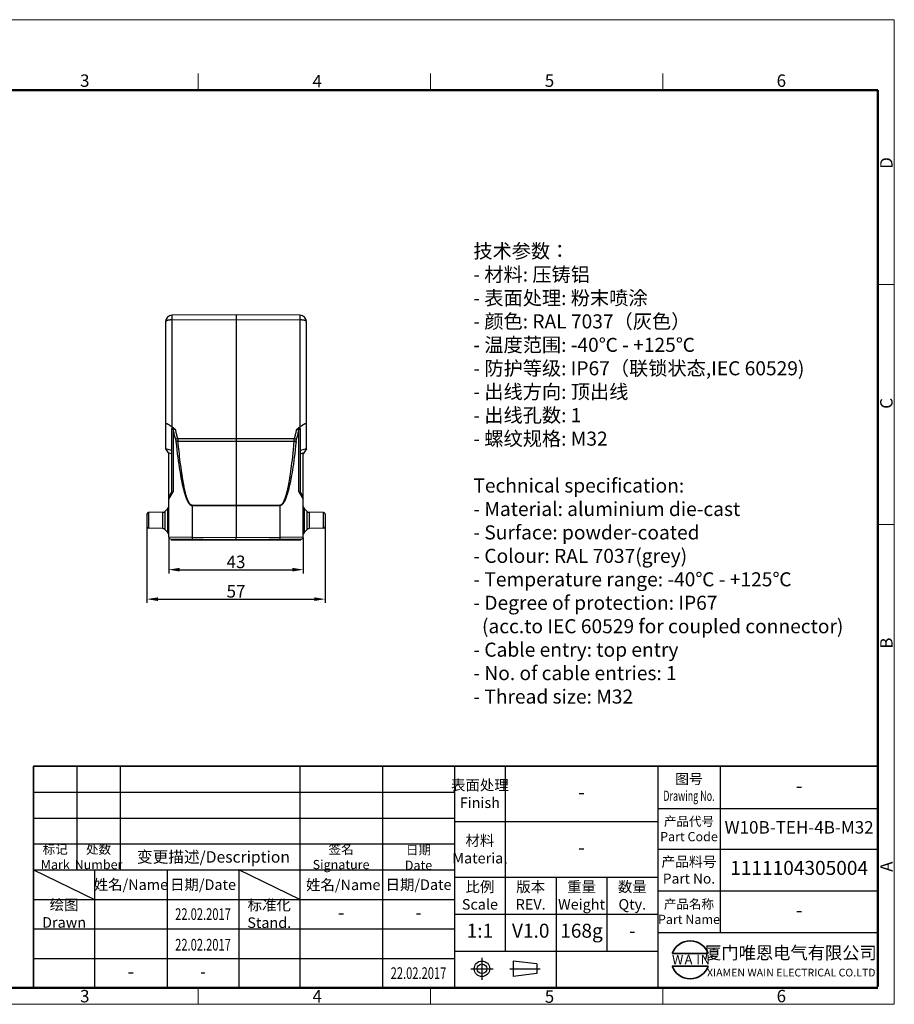
# Model space of a CAD drawing. Units: millimetres. Extents: x 3953 to 4398, y -1687 to -1372.
# Drawn here: x 4118 to 4398, y -1687 to -1372 of the extents above; entities that cross this region are included whole.
import ezdxf

# ---------------------------------------------------------------- set-up
doc = ezdxf.new("R2010")
doc.units = ezdxf.units.MM
doc.header["$LTSCALE"] = 65.395
doc.header["$PDMODE"] = 3
doc.header["$PDSIZE"] = 8
doc.layers.get('Defpoints').update_dxf_attribs({"linetype": 'CONTINUOUS'})
doc.layers.add('3D_111110930DXF_CONTINUOUS_LINE', color=7, linetype='CONTINUOUS')
for name, color, linetype, lineweight in [('Dim', 3, 'CONTINUOUS', 15), ('图框', 7, 'CONTINUOUS', 20), ('打标文字', 3, 'CONTINUOUS', 20)]:
    doc.layers.add(name, color=color, linetype=linetype, lineweight=lineweight)
doc.styles.add('Chinese', font='PMingLiU.ttf')
doc.styles.add('Romans字体', font='romans.shx', dxfattribs={"width": 0.75})
doc.styles.get("Standard").update_dxf_attribs({"font": 'SIMFANG.TTF', "width": 0.75})
doc.styles.add('工程字', font='gbenor.shx', dxfattribs={"bigfont": 'gbcbig.shx'})
doc.dimstyles.new('01', dxfattribs={"dimtxt": 4, "dimasz": 3.5, "dimexe": 1.2, "dimexo": 0.2, "dimgap": 0.5, "dimtad": 1, "dimdsep": 46, "dimtxsty": 'Romans字体', "dimcen": 0, "dimclrd": 1, "dimclre": 6, "dimclrt": 4, "dimazin": 2, "dimtfac": 1, "dimtofl": 0, "dimtmove": 0, "dimatfit": 3, "dimfxl": 1, "dimtolj": 1, "dimtzin": 0, "dimarcsym": 0})

# ---------------------------------------------------------------- blocks, each defined once
blk = doc.blocks.new('A4图框-NEW')
at = {"layer": '图框', "color": 1, "lineweight": 18}
for p, q in [((833.41, 690.53), (1130.41, 690.53)), ((1130.41, 480.53), (1130.41, 690.53)), ((833.41, 480.53), (1130.41, 480.53))]:
    blk.add_line(p, q, dxfattribs=at)
at = {"layer": '图框', "color": 6}
for p, q in [((982.02, 679.03), (982.02, 675.53)), ((1031.55, 679.03), (1031.55, 675.53)), ((1081.09, 679.03), (1081.09, 675.53)), ((1130.41, 634.07), (1126.93, 634.07)), ((1130.41, 582.89), (1126.93, 582.89)), ((982.02, 484.03), (982.02, 480.53)), ((1031.55, 484.03), (1031.55, 480.53)), ((1081.09, 484.03), (1081.09, 480.53))]:
    blk.add_line(p, q, dxfattribs=at)
at = {"layer": '图框', "lineweight": 50}
for p, q in [((836.91, 675.53), (1126.93, 675.53)), ((1126.93, 484.34), (1126.93, 675.53)), ((836.85, 484.03), (1126.93, 484.03))]:
    blk.add_line(p, q, dxfattribs=at)
at = {"layer": '图框', "lineweight": 35}
for q in [(1126.93, 531.33), (946.93, 484.03)]:
    blk.add_line((946.93, 531.33), q, dxfattribs=at)
at = {"layer": '图框', "lineweight": -3}
for p, q in [((956.15, 531.33), (956.15, 509.21)), ((965.36, 531.33), (965.36, 509.21)), ((1003.65, 531.33), (1003.65, 484.03)), ((1021.3, 531.33), (1021.3, 484.03)), ((1036.65, 531.33), (1036.65, 484.01)), ((1047.47, 531.33), (1047.47, 507.67)), ((1079.97, 531.33), (1079.97, 484.01)), ((1093.32, 531.33), (1093.32, 495.84)), ((946.93, 525.8), (1036.65, 525.8)), ((1079.97, 522.27), (1126.93, 522.27)), ((946.93, 520.27), (1036.65, 520.27)), ((1036.65, 519.5), (1079.97, 519.5)), ((946.93, 514.74), (1036.65, 514.74)), ((1079.97, 513.59), (1126.93, 513.59)), ((946.93, 509.21), (1036.65, 509.21)), ((946.93, 509.21), (959.91, 502.91)), ((959.91, 509.21), (959.91, 484.03)), ((975.41, 509.21), (975.41, 484.03)), ((990.67, 509.21), (990.67, 484.03)), ((1003.65, 502.91), (990.67, 509.21)), ((1036.65, 507.67), (1079.97, 507.67)), ((1047.48, 507.67), (1047.48, 491.9)), ((1058.31, 507.67), (1058.31, 484.03)), ((1069.14, 507.67), (1069.14, 491.9)), ((1079.97, 504.71), (1126.93, 504.71)), ((946.93, 502.91), (1036.65, 502.91)), ((1036.65, 499.78), (1079.97, 499.78)), ((946.93, 496.62), (1036.65, 496.62)), ((1079.97, 495.84), (1126.93, 495.84)), ((1036.65, 491.9), (1079.97, 491.9)), ((946.93, 490.33), (1036.65, 490.33))]:
    blk.add_line(p, q, dxfattribs=at)
at = {"layer": '图框', "lineweight": 25}
for p, q in [((1042.5, 490.48), (1042.5, 485.74)), ((1054.23, 489.14), (1049.16, 489.76)), ((1049.16, 489.76), (1049.16, 486.46)), ((1040.14, 488.11), (1044.87, 488.11)), ((1048.47, 488.11), (1054.95, 488.11)), ((1054.23, 489.14), (1054.23, 487.08)), ((1054.23, 487.08), (1049.16, 486.46))]:
    blk.add_line(p, q, dxfattribs=at)
at = {"layer": '图框', "color": 4, "lineweight": 35}
for p, q in [((1083.06, 491.34), (1090.74, 491.34)), ((1083.06, 488.7), (1090.74, 488.7))]:
    blk.add_line(p, q, dxfattribs=at)
at = {"layer": '图框', "lineweight": 25}
for radius in [1.65, 1.03]:
    blk.add_circle((1042.5, 488.11), radius, dxfattribs=at)
at = {"layer": '图框', "color": 4, "lineweight": 35}
for start, end in [(18.9524, 161.0476), (198.9524, 341.0476)]:
    blk.add_arc((1086.9, 490.02), 4.06, start, end, dxfattribs=at)
at = {"layer": '图框', "color": 6, "char_height": 2.65, "width": 2.5579, "attachment_point": 1, "style": 'Romans字体'}
for s, insert in [('3', (956.83, 678.86)), ('4', (1006.37, 678.73)), ('5', (1055.9, 678.86)), ('6', (1105.33, 678.86)), ('3', (956.83, 483.6)), ('4', (1006.38, 483.57)), ('5', (1055.9, 483.52)), ('6', (1105.33, 483.62))]:
    blk.add_mtext(s, dxfattribs=dict(at, insert=insert))
at = {"layer": '图框', "color": 6, "char_height": 2.65, "width": 2.5579, "attachment_point": 1, "rotation": 90, "style": 'Romans字体'}
for s, insert in [('D', (1127.4, 658.73)), ('C', (1127.4, 607.55)), ('B', (1127.4, 556.37))]:
    blk.add_mtext(s, dxfattribs=dict(at, insert=insert))
at = {"layer": '图框', "attachment_point": 5}
for s, insert, char_height, width in [('图号{\\Ftxt|c134;\\P\\Fromans|c134;\\W0.65;Drawing No.}', (1086.64, 526.8), 2.1549, 13.3447), ('表面处理\\P{\\Fromans|c134;Finish}', (1042.06, 525.41), 2.2528, 10.82), ('产品代号\\P{\\Fromans|c134;Part Code}', (1086.64, 517.93), 1.959, 13.3447), ('材料\\P{\\Fromans|c134;Material}', (1042.06, 513.59), 2.2528, 10.82), ('{\\fSimSun|b0|i0|c134|p2;标记\\P\\Fromans|c134;Mark}', (951.54, 511.97), 1.959, 9.2182), ('{\\fSimSun|b0|i0|c134|p2;处数\\P\\Fromans|c134;Number }', (960.76, 511.97), 1.959, 9.2182), ('{\\fSimSun|b0|i0|c134|p2;签名\\P\\Fromans|c134;Signature} ', (1012.47, 511.97), 1.959, 17.6264), ('{\\fSimSun|b0|i0|c134|p2;日期\\P\\Fromans|c134;Date}', (1028.98, 511.83), 1.959, 15.3523), ('  变更描述{\\Fromans|c134;/Description}', (984.51, 511.97), 2.4487, 38.2879), ('产品料号\\P{\\Fromans|c134;Part No.}', (1086.64, 509.15), 2.1549, 13.3447), ('姓名{\\Fromans|c134;/Name\\Ftxt|c134; }', (967.66, 506.06), 2.2528, 15.5018), ('日期{\\Fromans|c134;/Date}', (983.04, 506.06), 2.2528, 15.2624), ('姓名{\\Fromans|c134;/Name}', (1012.93, 506.02), 2.2528, 16.9349), ('日期{\\Fromans|c134;/Date}', (1028.98, 506.06), 2.2528, 15.3523), ('比例\\P{\\Fromans|c134;Scale}', (1042.07, 503.73), 2.2528, 10.8293), ('版本\\P{\\Fromans|c134;REV.}', (1052.89, 503.73), 2.2528, 10.8387), ('重量\\P{\\Fromans|c134;Weight}', (1063.73, 503.73), 2.2528, 10.8293), ('数量\\P{\\Fromans|c134;Qty.}', (1074.56, 503.73), 2.2528, 10.8293), ('{\\fSimSun|b0|i0|c134|p2;绘图\\P\\Fromans|c134;Drawn\\Ftxt|c134; }', (953.42, 499.88), 2.2528, 12.9801), ('产品名称\\P{\\Fromans|c134;Part Name}', (1086.64, 500.28), 1.959, 13.3447)]:
    blk.add_mtext(s, dxfattribs=dict(at, insert=insert, char_height=char_height, width=width))
at = {"layer": '图框', "color": 3, "attachment_point": 5, "style": 'Romans字体'}
for s, insert, char_height, width in [('-', (1063.72, 525.41), 2.99, 32.4974), ('-', (1110.12, 526.8), 2.99, 33.6124), ('-', (1063.73, 513.59), 2.99, 32.488), ('{\\W0.7;22.02.2017}', (983.04, 499.77), 2.4879, 15.2624), ('-', (1012.48, 499.77), 2.99, 17.6488), ('-', (1028.98, 499.77), 2.49, 15.3523), ('-', (1110.12, 500.28), 2.99, 33.6124), ('V1.0', (1052.9, 495.84), 2.986, 10.8293), ('168g', (1063.73, 495.84), 2.986, 10.8293), ('-', (1074.56, 495.84), 2.99, 10.8293), ('{\\W0.7;22.02.2017}', (983.04, 493.24), 2.4879, 15.2624), ('-', (967.66, 487.18), 2.99, 15.5018), ('-', (983.04, 487.18), 2.49, 15.2624), ('{\\W0.7;22.02.2017}', (1028.98, 487.18), 2.4879, 15.3523)]:
    blk.add_mtext(s, dxfattribs=dict(at, insert=insert, char_height=char_height, width=width))
at = {"layer": '图框', "color": 6, "linetype": 'ByBlock', "lineweight": 18, "insert": (1127.4, 508.79), "char_height": 2.65, "width": 2.5579, "attachment_point": 1, "rotation": 90, "style": 'Romans字体'}
blk.add_mtext('A', dxfattribs=at)
at = {"layer": '图框', "insert": (997.16, 499.82), "char_height": 2.2528, "width": 12.9801, "attachment_point": 5, "style": 'Romans字体'}
blk.add_mtext('{\\fSimSun|b0|i0|c134|p2;标准化}\\PStand.', dxfattribs=at)
at = {"layer": '图框', "color": 1, "lineweight": 20, "insert": (1108.26, 491.52), "char_height": 2.6991, "width": 82.3083, "attachment_point": 5}
blk.add_mtext('{\\fSimHei|b0|i0|c134|p2;厦门唯恩电气有限公司}', dxfattribs=at)
at = {"layer": '图框', "color": 1, "lineweight": 20, "char_height": 2.0059, "width": 5.0472, "attachment_point": 1, "style": 'Chinese'}
for s, insert in [('{\\fArial|b0|i0|c0|p34;W}', (1083.03, 491.05)), ('{\\fArial|b0|i0|c0|p34;A}', (1085.71, 491.09)), ('{\\fArial|b0|i0|c0|p34;I}', (1088.21, 491.09)), ('{\\fArial|b0|i0|c0|p34;N}', (1089.14, 491.08))]:
    blk.add_mtext(s, dxfattribs=dict(at, insert=insert))
at = {"layer": '图框', "color": 3, "lineweight": 20, "insert": (1108.44, 487.3), "char_height": 1.6525, "width": 68.0856, "attachment_point": 5, "style": '工程字'}
blk.add_mtext('{\\fArial Narrow|b0|i0|c0|p34;XIAMEN WAIN ELECTRICAL CO.LTD}', dxfattribs=at)
blk = doc.blocks.new('*D13')
at = {"layer": 'Defpoints', "color": 0}
for p in [(4166.15, -1537.34), (4209.15, -1537.34), (4209.15, -1547.69)]:
    blk.add_point(p, dxfattribs=at)
at = {"layer": 'Dim', "color": 6, "lineweight": -2}
for p, q in [((4166.15, -1537.54), (4166.15, -1548.89)), ((4209.15, -1537.54), (4209.15, -1548.89))]:
    blk.add_line(p, q, dxfattribs=at)
at = {"layer": 'Dim', "color": 1, "lineweight": -2}
blk.add_line((4169.65, -1547.69), (4205.65, -1547.69), dxfattribs=at)
at = {"layer": 'Dim', "color": 1}
for points in [[(4169.65, -1547.1), (4169.65, -1548.27), (4166.15, -1547.69)], [(4205.65, -1547.1), (4205.65, -1548.27), (4209.15, -1547.69)]]:
    blk.add_solid(points, dxfattribs=at)
at = {"layer": 'Dim', "color": 4, "insert": (4187.65, -1545.19), "char_height": 4, "attachment_point": 5, "style": 'Romans字体'}
blk.add_mtext('\\A1;43', dxfattribs=at)
blk = doc.blocks.new('*D14')
at = {"layer": 'Defpoints', "color": 0}
for p in [(4159.15, -1532.12), (4216.15, -1532.12), (4216.15, -1557.12)]:
    blk.add_point(p, dxfattribs=at)
at = {"layer": 'Dim', "color": 6, "lineweight": -2}
for p, q in [((4159.15, -1532.32), (4159.15, -1558.32)), ((4216.15, -1532.32), (4216.15, -1558.32))]:
    blk.add_line(p, q, dxfattribs=at)
at = {"layer": 'Dim', "color": 1, "lineweight": -2}
blk.add_line((4162.65, -1557.12), (4212.65, -1557.12), dxfattribs=at)
at = {"layer": 'Dim', "color": 1}
for points in [[(4162.65, -1556.54), (4162.65, -1557.71), (4159.15, -1557.12)], [(4212.65, -1556.54), (4212.65, -1557.71), (4216.15, -1557.12)]]:
    blk.add_solid(points, dxfattribs=at)
at = {"layer": 'Dim', "color": 4, "insert": (4187.65, -1554.62), "char_height": 4, "attachment_point": 5, "style": 'Romans字体'}
blk.add_mtext('\\A1;57', dxfattribs=at)

msp = doc.modelspace()

# ---------------------------------------------------------------- linework, layer by layer
at = {"layer": '3D_111110930DXF_CONTINUOUS_LINE', "color": 9, "linetype": 'Continuous'}
for p, q in [((4167.129, -1466.57), (4167.129, -1466.888)), ((4167.129, -1466.888), (4167.133, -1467.784)), ((4167.133, -1467.784), (4187.65, -1467.605)), ((4167.133, -1467.784), (4167.133, -1502.039)), ((4187.65, -1467.605), (4208.168, -1467.784)), ((4208.168, -1467.784), (4208.172, -1466.888)), ((4208.168, -1502.039), (4208.168, -1467.784)), ((4208.172, -1466.57), (4208.171, -1466.422)), ((4208.172, -1466.888), (4208.172, -1466.57)), ((4167.514, -1502.995), (4167.514, -1522.761)), ((4207.787, -1522.761), (4207.787, -1502.995)), ((4168.43, -1506.674), (4168.582, -1508.075)), ((4168.582, -1508.075), (4168.733, -1509.393)), ((4168.995, -1505.729), (4187.65, -1505.7)), ((4169.118, -1506.587), (4187.65, -1506.558)), ((4169.422, -1509.718), (4169.301, -1508.521)), ((4187.65, -1505.7), (4206.306, -1505.729)), ((4187.65, -1506.558), (4206.183, -1506.587)), ((4206.057, -1507.936), (4205.931, -1509.208)), ((4206.183, -1506.587), (4206.057, -1507.936)), ((4206.719, -1508.075), (4206.569, -1509.392)), ((4206.87, -1506.674), (4206.719, -1508.075)), ((4167.15, -1509.594), (4165.151, -1509.068)), ((4165.894, -1510.256), (4167.15, -1510.586)), ((4168.733, -1509.393), (4168.882, -1510.631)), ((4168.882, -1510.631), (4169.029, -1511.793)), ((4169.029, -1511.793), (4169.176, -1512.885)), ((4169.541, -1510.846), (4169.422, -1509.718)), ((4205.684, -1511.525), (4205.563, -1512.582)), ((4205.807, -1510.402), (4205.684, -1511.525)), ((4205.931, -1509.208), (4205.807, -1510.402)), ((4206.272, -1511.791), (4206.125, -1512.883)), ((4206.419, -1510.629), (4206.272, -1511.791)), ((4206.569, -1509.392), (4206.419, -1510.629)), ((4210.15, -1509.068), (4208.15, -1509.594)), ((4208.15, -1510.586), (4209.407, -1510.256)), ((4169.176, -1512.885), (4169.32, -1513.911)), ((4169.32, -1513.911), (4169.463, -1514.874)), ((4169.463, -1514.874), (4169.604, -1515.779)), ((4169.835, -1513.387), (4169.719, -1512.416)), ((4169.95, -1514.303), (4169.835, -1513.387)), ((4170.063, -1515.166), (4169.95, -1514.303)), ((4205.325, -1514.509), (4205.208, -1515.388)), ((4205.443, -1513.575), (4205.325, -1514.509)), ((4205.563, -1512.582), (4205.443, -1513.575)), ((4205.838, -1514.871), (4205.697, -1515.776)), ((4205.981, -1513.908), (4205.838, -1514.871)), ((4206.125, -1512.883), (4205.981, -1513.908)), ((4169.604, -1515.779), (4169.743, -1516.629)), ((4169.743, -1516.629), (4169.88, -1517.427)), ((4169.88, -1517.427), (4170.016, -1518.177)), ((4170.175, -1515.979), (4170.063, -1515.166)), ((4170.285, -1516.745), (4170.175, -1515.979)), ((4170.394, -1517.468), (4170.285, -1516.745)), ((4170.501, -1518.149), (4170.394, -1517.468)), ((4170.607, -1518.791), (4170.501, -1518.149)), ((4204.867, -1517.722), (4204.757, -1518.41)), ((4204.979, -1516.991), (4204.867, -1517.722)), ((4205.093, -1516.214), (4204.979, -1516.991)), ((4205.208, -1515.388), (4205.093, -1516.214)), ((4205.558, -1516.625), (4205.421, -1517.423)), ((4205.697, -1515.776), (4205.558, -1516.625)), ((4170.711, -1519.397), (4170.607, -1518.791)), ((4170.814, -1519.967), (4170.711, -1519.397)), ((4170.916, -1520.505), (4170.814, -1519.967)), ((4171.016, -1521.011), (4170.916, -1520.505)), ((4204.649, -1519.058), (4204.541, -1519.667)), ((4204.757, -1518.41), (4204.649, -1519.058)), ((4167.15, -1522.641), (4166.15, -1524.373)), ((4209.15, -1524.373), (4208.15, -1522.641)), ((4173.585, -1527.085), (4173.585, -1537.4)), ((4173.585, -1527.172), (4187.65, -1527.166)), ((4173.597, -1527.086), (4187.65, -1527.077)), ((4187.65, -1527.077), (4201.704, -1527.087)), ((4187.65, -1527.166), (4201.716, -1527.172)), ((4201.716, -1537.4), (4201.716, -1527.085)), ((4159.642, -1529.414), (4159.642, -1534.431)), ((4164.242, -1534.512), (4164.242, -1529.334)), ((4164.937, -1529.035), (4164.937, -1534.811)), ((4165.864, -1535.753), (4165.864, -1528.092)), ((4209.437, -1528.092), (4209.437, -1535.753)), ((4210.363, -1534.811), (4210.363, -1529.035)), ((4211.059, -1529.338), (4211.059, -1534.512)), ((4215.659, -1534.431), (4215.659, -1529.414)), ((4173.585, -1537.4), (4166.15, -1537.339)), ((4173.584, -1537.589), (4173.583, -1537.748)), ((4173.583, -1537.748), (4173.583, -1537.829)), ((4173.585, -1537.4), (4173.584, -1537.589)), ((4187.65, -1537.523), (4173.585, -1537.4)), ((4173.592, -1537.9), (4173.592, -1538.123)), ((4201.716, -1537.4), (4187.65, -1537.523)), ((4201.709, -1538.123), (4201.709, -1537.9)), ((4209.15, -1537.339), (4201.716, -1537.4)), ((4201.718, -1537.656), (4201.716, -1537.4))]:
    msp.add_line(p, q, dxfattribs=at)
at = {"layer": '3D_111110930DXF_CONTINUOUS_LINE', "color": 7, "linetype": 'Continuous'}
for p, q in [((4187.65, -1466.123), (4167.133, -1466.302)), ((4187.65, -1466.123), (4187.65, -1537.523)), ((4208.168, -1466.302), (4187.65, -1466.123)), ((4165.15, -1468.302), (4165.15, -1509.068)), ((4210.15, -1509.068), (4210.15, -1468.302)), ((4168.385, -1503.054), (4167.133, -1502.039)), ((4167.15, -1523.391), (4167.15, -1502.544)), ((4208.168, -1502.039), (4206.916, -1503.054)), ((4208.15, -1502.544), (4208.15, -1523.391)), ((4165.151, -1509.068), (4166.15, -1510.666)), ((4166.15, -1537.339), (4166.15, -1510.666)), ((4210.15, -1509.068), (4209.15, -1510.666)), ((4209.15, -1537.339), (4209.15, -1510.666)), ((4166.15, -1525.123), (4167.514, -1522.761)), ((4207.787, -1522.761), (4209.15, -1525.123)), ((4159.15, -1529.914), (4159.15, -1533.931)), ((4164.242, -1529.334), (4159.642, -1529.414)), ((4164.937, -1529.035), (4165.864, -1528.092)), ((4210.363, -1529.035), (4209.437, -1528.092)), ((4215.659, -1529.414), (4211.059, -1529.334)), ((4216.15, -1529.914), (4216.15, -1533.931)), ((4164.242, -1534.512), (4159.642, -1534.431)), ((4164.937, -1534.811), (4165.864, -1535.753)), ((4210.363, -1534.811), (4209.437, -1535.753)), ((4215.659, -1534.431), (4211.059, -1534.512)), ((4166.646, -1537.839), (4187.651, -1538.023)), ((4166.95, -1537.842), (4166.95, -1538.123)), ((4166.95, -1538.123), (4208.35, -1538.123)), ((4187.65, -1538.023), (4187.65, -1538.123)), ((4187.651, -1538.023), (4208.655, -1537.839)), ((4187.654, -1537.827), (4187.653, -1537.714)), ((4208.35, -1537.842), (4208.35, -1538.123))]:
    msp.add_line(p, q, dxfattribs=at)
at = {"layer": '3D_111110930DXF_CONTINUOUS_LINE', "color": 9, "linetype": 'Continuous'}
for points in [[(4167.133, -1467.784), (4166.96, -1467.786), (4166.788, -1467.793), (4166.619, -1467.803), (4166.454, -1467.816), (4166.294, -1467.834), (4166.14, -1467.855), (4165.995, -1467.879), (4165.857, -1467.907), (4165.73, -1467.937), (4165.613, -1467.971), (4165.508, -1468.006), (4165.415, -1468.044), (4165.336, -1468.084), (4165.27, -1468.126), (4165.218, -1468.168), (4165.18, -1468.212), (4165.158, -1468.257), (4165.15, -1468.302)], [(4167.133, -1466.302), (4167.132, -1466.309), (4167.131, -1466.332), (4167.13, -1466.37), (4167.129, -1466.422), (4167.129, -1466.57)], [(4208.171, -1466.422), (4208.171, -1466.37), (4208.17, -1466.332), (4208.169, -1466.309), (4208.168, -1466.302)], [(4210.15, -1468.302), (4210.143, -1468.257), (4210.12, -1468.212), (4210.083, -1468.168), (4210.031, -1468.126), (4209.965, -1468.084), (4209.885, -1468.044), (4209.793, -1468.006), (4209.688, -1467.971), (4209.571, -1467.937), (4209.443, -1467.907), (4209.306, -1467.879), (4209.161, -1467.855), (4209.007, -1467.834), (4208.847, -1467.816), (4208.682, -1467.803), (4208.513, -1467.793), (4208.341, -1467.786), (4208.168, -1467.784)], [(4167.331, -1502.403), (4167.349, -1502.471), (4167.367, -1502.539), (4167.385, -1502.606), (4167.405, -1502.673), (4167.425, -1502.739), (4167.446, -1502.804), (4167.468, -1502.868), (4167.491, -1502.932), (4167.514, -1502.995)], [(4207.787, -1502.995), (4207.811, -1502.93), (4207.834, -1502.865), (4207.856, -1502.8), (4207.877, -1502.735), (4207.897, -1502.669), (4207.916, -1502.603), (4207.935, -1502.537), (4207.953, -1502.47), (4207.97, -1502.403)], [(4168.049, -1502.796), (4167.978, -1502.814), (4167.909, -1502.835), (4167.842, -1502.856), (4167.778, -1502.878), (4167.718, -1502.9), (4167.661, -1502.923), (4167.608, -1502.947), (4167.558, -1502.971), (4167.514, -1502.995)], [(4167.514, -1502.995), (4167.583, -1503.305), (4167.656, -1503.621), (4167.732, -1503.943), (4167.813, -1504.269), (4167.898, -1504.601), (4167.988, -1504.939), (4168.083, -1505.283), (4168.183, -1505.632), (4168.289, -1505.987)], [(4168.995, -1505.729), (4168.913, -1505.41), (4168.834, -1505.097), (4168.76, -1504.789), (4168.689, -1504.486), (4168.622, -1504.189), (4168.558, -1503.898), (4168.497, -1503.611), (4168.44, -1503.33), (4168.385, -1503.054)], [(4206.916, -1503.054), (4206.861, -1503.334), (4206.802, -1503.618), (4206.741, -1503.906), (4206.677, -1504.199), (4206.61, -1504.496), (4206.539, -1504.797), (4206.465, -1505.103), (4206.387, -1505.414), (4206.306, -1505.729)], [(4206.989, -1506.065), (4207.119, -1505.627), (4207.221, -1505.274), (4207.316, -1504.928), (4207.406, -1504.588), (4207.491, -1504.256), (4207.571, -1503.931), (4207.647, -1503.612), (4207.719, -1503.3), (4207.787, -1502.995)], [(4207.252, -1502.796), (4207.322, -1502.814), (4207.391, -1502.834), (4207.458, -1502.856), (4207.522, -1502.877), (4207.583, -1502.9), (4207.64, -1502.923), (4207.693, -1502.947), (4207.742, -1502.971), (4207.787, -1502.995)], [(4168.995, -1505.729), (4168.908, -1505.751), (4168.821, -1505.776), (4168.735, -1505.803), (4168.651, -1505.831), (4168.571, -1505.861), (4168.494, -1505.891), (4168.42, -1505.923), (4168.352, -1505.955), (4168.289, -1505.987)], [(4168.289, -1505.987), (4168.312, -1506.067), (4168.334, -1506.145), (4168.353, -1506.223), (4168.371, -1506.301), (4168.386, -1506.377), (4168.4, -1506.453), (4168.412, -1506.527), (4168.422, -1506.601), (4168.43, -1506.674)], [(4169.118, -1506.587), (4169.034, -1506.595), (4168.951, -1506.603), (4168.868, -1506.612), (4168.787, -1506.622), (4168.709, -1506.632), (4168.634, -1506.642), (4168.562, -1506.652), (4168.494, -1506.663), (4168.43, -1506.674)], [(4168.995, -1505.729), (4169.014, -1505.824), (4169.032, -1505.919), (4169.049, -1506.014), (4169.064, -1506.11), (4169.078, -1506.205), (4169.09, -1506.301), (4169.101, -1506.396), (4169.11, -1506.491), (4169.118, -1506.587)], [(4169.301, -1508.521), (4169.179, -1507.25), (4169.118, -1506.587)], [(4206.183, -1506.587), (4206.191, -1506.491), (4206.2, -1506.396), (4206.211, -1506.301), (4206.223, -1506.205), (4206.237, -1506.11), (4206.252, -1506.014), (4206.268, -1505.919), (4206.286, -1505.824), (4206.306, -1505.729)], [(4206.183, -1506.587), (4206.267, -1506.595), (4206.35, -1506.603), (4206.433, -1506.612), (4206.514, -1506.622), (4206.591, -1506.632), (4206.667, -1506.642), (4206.739, -1506.652), (4206.807, -1506.663), (4206.87, -1506.674)], [(4206.306, -1505.729), (4206.393, -1505.751), (4206.48, -1505.776), (4206.566, -1505.803), (4206.649, -1505.831), (4206.73, -1505.86), (4206.807, -1505.891), (4206.881, -1505.923), (4206.949, -1505.955), (4207.012, -1505.987)], [(4206.87, -1506.674), (4206.879, -1506.6), (4206.889, -1506.525), (4206.902, -1506.449), (4206.915, -1506.373), (4206.931, -1506.297), (4206.949, -1506.22), (4206.968, -1506.143), (4206.989, -1506.065)], [(4169.719, -1512.416), (4169.601, -1511.385), (4169.541, -1510.846)], [(4170.016, -1518.177), (4170.083, -1518.535), (4170.15, -1518.882), (4170.216, -1519.218), (4170.282, -1519.544), (4170.347, -1519.86), (4170.412, -1520.167), (4170.476, -1520.463), (4170.541, -1520.751), (4170.604, -1521.03), (4170.668, -1521.3), (4170.731, -1521.561), (4170.793, -1521.814), (4170.855, -1522.059), (4170.917, -1522.297), (4170.979, -1522.526), (4171.04, -1522.748), (4171.1, -1522.963), (4171.161, -1523.171), (4171.22, -1523.372), (4171.28, -1523.566), (4171.339, -1523.754), (4171.398, -1523.935), (4171.457, -1524.111), (4171.515, -1524.28), (4171.574, -1524.444), (4171.632, -1524.602), (4171.689, -1524.754), (4171.747, -1524.901), (4171.804, -1525.042), (4171.861, -1525.178), (4171.918, -1525.309), (4171.974, -1525.435), (4172.031, -1525.556), (4172.087, -1525.672), (4172.143, -1525.784), (4172.199, -1525.89), (4172.255, -1525.992), (4172.311, -1526.09), (4172.366, -1526.183), (4172.422, -1526.272), (4172.477, -1526.356), (4172.533, -1526.436), (4172.588, -1526.512), (4172.643, -1526.583), (4172.698, -1526.65), (4172.753, -1526.714), (4172.809, -1526.772), (4172.864, -1526.827), (4172.919, -1526.878), (4172.974, -1526.924), (4173.028, -1526.967), (4173.082, -1527.005), (4173.136, -1527.039), (4173.189, -1527.068), (4173.242, -1527.094), (4173.294, -1527.116), (4173.345, -1527.134), (4173.395, -1527.148), (4173.444, -1527.159), (4173.492, -1527.166), (4173.539, -1527.171), (4173.585, -1527.172)], [(4205.421, -1517.423), (4205.286, -1518.173), (4205.219, -1518.531), (4205.152, -1518.878), (4205.086, -1519.215), (4205.02, -1519.541), (4204.955, -1519.857), (4204.89, -1520.163), (4204.825, -1520.459), (4204.761, -1520.747), (4204.697, -1521.026), (4204.634, -1521.296), (4204.571, -1521.557), (4204.509, -1521.81), (4204.447, -1522.055), (4204.385, -1522.293), (4204.323, -1522.522), (4204.262, -1522.744), (4204.202, -1522.959), (4204.142, -1523.167), (4204.082, -1523.368), (4204.022, -1523.562), (4203.963, -1523.75), (4203.904, -1523.931), (4203.845, -1524.107), (4203.787, -1524.276), (4203.729, -1524.44), (4203.671, -1524.598), (4203.613, -1524.75), (4203.556, -1524.897), (4203.499, -1525.038), (4203.442, -1525.175), (4203.385, -1525.306), (4203.328, -1525.432), (4203.272, -1525.553), (4203.216, -1525.669), (4203.159, -1525.781), (4203.103, -1525.887), (4203.048, -1525.99), (4202.992, -1526.087), (4202.936, -1526.18), (4202.881, -1526.269), (4202.825, -1526.354), (4202.77, -1526.434), (4202.715, -1526.509), (4202.66, -1526.581), (4202.604, -1526.648), (4202.549, -1526.712), (4202.494, -1526.771), (4202.439, -1526.826), (4202.384, -1526.876), (4202.329, -1526.923), (4202.275, -1526.966), (4202.22, -1527.004), (4202.167, -1527.038), (4202.113, -1527.068), (4202.061, -1527.093), (4202.009, -1527.115), (4201.957, -1527.133), (4201.907, -1527.147), (4201.858, -1527.158), (4201.809, -1527.166), (4201.762, -1527.171), (4201.716, -1527.172)], [(4173.597, -1527.086), (4173.555, -1527.085), (4173.514, -1527.08), (4173.473, -1527.074), (4173.433, -1527.064), (4173.394, -1527.053), (4173.354, -1527.038), (4173.313, -1527.019), (4173.271, -1526.998), (4173.23, -1526.974), (4173.188, -1526.946), (4173.145, -1526.914), (4173.103, -1526.88), (4173.06, -1526.842), (4173.018, -1526.801), (4172.975, -1526.757), (4172.932, -1526.709), (4172.89, -1526.659), (4172.848, -1526.605), (4172.805, -1526.548), (4172.763, -1526.488), (4172.721, -1526.424), (4172.678, -1526.358), (4172.636, -1526.288), (4172.594, -1526.215), (4172.552, -1526.138), (4172.509, -1526.059), (4172.467, -1525.975), (4172.424, -1525.889), (4172.382, -1525.799), (4172.339, -1525.705), (4172.296, -1525.607), (4172.253, -1525.506), (4172.21, -1525.401), (4172.167, -1525.292), (4172.124, -1525.18), (4172.08, -1525.063), (4172.037, -1524.942), (4171.993, -1524.817), (4171.949, -1524.688), (4171.905, -1524.554), (4171.86, -1524.416), (4171.816, -1524.273), (4171.771, -1524.125), (4171.726, -1523.973), (4171.681, -1523.816), (4171.635, -1523.653), (4171.589, -1523.485), (4171.543, -1523.312), (4171.496, -1523.133), (4171.45, -1522.949), (4171.403, -1522.759), (4171.355, -1522.562), (4171.308, -1522.36), (4171.26, -1522.152), (4171.212, -1521.937), (4171.163, -1521.716), (4171.114, -1521.488), (4171.065, -1521.253), (4171.016, -1521.011)], [(4204.541, -1519.667), (4204.436, -1520.24), (4204.384, -1520.514), (4204.332, -1520.779), (4204.28, -1521.037), (4204.229, -1521.286), (4204.178, -1521.528), (4204.128, -1521.763), (4204.078, -1521.99), (4204.028, -1522.21), (4203.978, -1522.424), (4203.929, -1522.631), (4203.881, -1522.831), (4203.832, -1523.024), (4203.784, -1523.212), (4203.736, -1523.394), (4203.689, -1523.57), (4203.641, -1523.741), (4203.594, -1523.906), (4203.548, -1524.066), (4203.501, -1524.22), (4203.455, -1524.37), (4203.409, -1524.514), (4203.363, -1524.654), (4203.318, -1524.789), (4203.272, -1524.919), (4203.227, -1525.045), (4203.182, -1525.166), (4203.137, -1525.283), (4203.093, -1525.396), (4203.048, -1525.505), (4203.004, -1525.609), (4202.96, -1525.71), (4202.916, -1525.806), (4202.872, -1525.899), (4202.828, -1525.989), (4202.784, -1526.074), (4202.74, -1526.156), (4202.696, -1526.234), (4202.653, -1526.308), (4202.609, -1526.379), (4202.565, -1526.447), (4202.522, -1526.511), (4202.478, -1526.572), (4202.434, -1526.629), (4202.39, -1526.683), (4202.347, -1526.734), (4202.303, -1526.781), (4202.259, -1526.825), (4202.215, -1526.865), (4202.171, -1526.902), (4202.127, -1526.936), (4202.084, -1526.966), (4202.04, -1526.992), (4201.997, -1527.015), (4201.955, -1527.034), (4201.914, -1527.05), (4201.873, -1527.063), (4201.832, -1527.073), (4201.79, -1527.08), (4201.747, -1527.085), (4201.704, -1527.087)], [(4173.583, -1537.829), (4173.584, -1537.86), (4173.584, -1537.882), (4173.584, -1537.895), (4173.585, -1537.9)], [(4201.716, -1537.9), (4201.716, -1537.896), (4201.717, -1537.883), (4201.717, -1537.863), (4201.717, -1537.835), (4201.718, -1537.8), (4201.718, -1537.656)]]:
    msp.add_lwpolyline(points, dxfattribs=at)
at = {"layer": '3D_111110930DXF_CONTINUOUS_LINE', "color": 7, "linetype": 'Continuous'}
for points in [[(4167.133, -1502.039), (4167.029, -1501.956), (4166.926, -1501.875), (4166.825, -1501.798), (4166.725, -1501.723), (4166.627, -1501.652), (4166.531, -1501.583), (4166.438, -1501.519), (4166.347, -1501.458), (4166.259, -1501.4), (4166.175, -1501.347), (4166.093, -1501.297), (4166.016, -1501.251), (4165.941, -1501.209), (4165.87, -1501.171), (4165.803, -1501.137), (4165.74, -1501.106), (4165.68, -1501.078), (4165.623, -1501.054), (4165.57, -1501.034), (4165.521, -1501.016), (4165.474, -1501.002), (4165.432, -1500.991), (4165.392, -1500.982), (4165.356, -1500.977), (4165.322, -1500.974), (4165.292, -1500.974), (4165.265, -1500.977), (4165.241, -1500.982), (4165.22, -1500.99), (4165.201, -1501.001), (4165.186, -1501.013), (4165.173, -1501.028), (4165.163, -1501.046), (4165.156, -1501.066), (4165.152, -1501.088), (4165.151, -1501.113)], [(4167.331, -1502.403), (4167.295, -1502.401), (4167.262, -1502.404), (4167.234, -1502.41), (4167.209, -1502.421), (4167.188, -1502.437), (4167.172, -1502.456), (4167.16, -1502.481), (4167.153, -1502.51), (4167.15, -1502.544)], [(4168.049, -1502.796), (4167.986, -1502.751), (4167.927, -1502.709), (4167.87, -1502.67), (4167.815, -1502.634), (4167.764, -1502.602), (4167.716, -1502.572), (4167.67, -1502.545), (4167.626, -1502.52), (4167.586, -1502.498), (4167.548, -1502.479), (4167.512, -1502.462), (4167.479, -1502.447), (4167.449, -1502.435), (4167.421, -1502.424), (4167.395, -1502.416), (4167.371, -1502.41), (4167.35, -1502.405), (4167.331, -1502.403)], [(4207.97, -1502.403), (4207.951, -1502.405), (4207.929, -1502.41), (4207.906, -1502.416), (4207.88, -1502.424), (4207.852, -1502.435), (4207.821, -1502.447), (4207.789, -1502.462), (4207.753, -1502.479), (4207.715, -1502.498), (4207.675, -1502.52), (4207.631, -1502.545), (4207.585, -1502.572), (4207.537, -1502.602), (4207.485, -1502.634), (4207.431, -1502.67), (4207.374, -1502.709), (4207.315, -1502.751), (4207.252, -1502.796)], [(4208.15, -1502.544), (4208.148, -1502.51), (4208.14, -1502.481), (4208.129, -1502.456), (4208.113, -1502.437), (4208.092, -1502.421), (4208.067, -1502.41), (4208.039, -1502.404), (4208.006, -1502.401), (4207.97, -1502.403)], [(4210.15, -1501.113), (4210.149, -1501.088), (4210.145, -1501.066), (4210.138, -1501.046), (4210.128, -1501.028), (4210.115, -1501.013), (4210.1, -1501.001), (4210.081, -1500.99), (4210.06, -1500.982), (4210.036, -1500.977), (4210.009, -1500.974), (4209.979, -1500.974), (4209.945, -1500.977), (4209.909, -1500.982), (4209.869, -1500.991), (4209.826, -1501.002), (4209.78, -1501.016), (4209.731, -1501.034), (4209.678, -1501.054), (4209.621, -1501.078), (4209.561, -1501.106), (4209.498, -1501.137), (4209.43, -1501.171), (4209.36, -1501.209), (4209.285, -1501.251), (4209.208, -1501.297), (4209.126, -1501.347), (4209.042, -1501.4), (4208.954, -1501.458), (4208.863, -1501.519), (4208.77, -1501.583), (4208.674, -1501.652), (4208.576, -1501.723), (4208.476, -1501.798), (4208.375, -1501.875), (4208.272, -1501.956), (4208.168, -1502.039)], [(4168.346, -1503.022), (4168.307, -1502.992), (4168.268, -1502.961), (4168.231, -1502.932), (4168.193, -1502.903), (4168.156, -1502.875), (4168.12, -1502.848), (4168.084, -1502.821), (4168.049, -1502.796)], [(4207.252, -1502.796), (4207.216, -1502.822), (4207.18, -1502.848), (4207.144, -1502.876), (4207.107, -1502.904), (4207.07, -1502.932), (4207.032, -1502.962), (4206.994, -1502.992), (4206.955, -1503.023)], [(4187.653, -1537.714), (4187.653, -1537.652), (4187.65, -1537.523)], [(4187.651, -1538.023), (4187.652, -1538.018), (4187.653, -1538.006), (4187.653, -1537.985), (4187.654, -1537.956), (4187.654, -1537.827)]]:
    msp.add_lwpolyline(points, dxfattribs=at)
for centre, radius, start, end in [((4167.15, -1468.302), 2, 90.5, 180), ((4208.15, -1468.302), 2, 0, 89.5), ((4165.15, -1527.391), 1, 315.5, 355.05556), ((4210.15, -1527.391), 1, 184.94444, 224.5), ((4159.65, -1529.914), 0.5, 91, 180), ((4164.224, -1528.334), 1, 271, 315.5), ((4211.077, -1528.334), 1, 224.5, 269), ((4215.65, -1529.914), 0.5, 0, 89), ((4159.65, -1533.931), 0.5, 180, 269), ((4215.65, -1533.931), 0.5, 271, 0), ((4164.224, -1535.511), 1, 44.5, 89), ((4165.15, -1536.454), 1, 0, 44.5), ((4210.15, -1536.454), 1, 135.5, 180), ((4211.077, -1535.511), 1, 91, 135.5), ((4166.65, -1537.339), 0.5, 180.00001, 269.50037), ((4208.65, -1537.339), 0.5, 270.4989, 359.99996)]:
    msp.add_arc(centre, radius, start, end, dxfattribs=at)

# ---------------------------------------------------------------- block references
at = {"layer": 'Dim', "xscale": 1.5, "yscale": 1.5, "zscale": 1.5}
msp.add_blockref('A4图框-NEW', (2702.537, -2407.541), dxfattribs=at)

# ---------------------------------------------------------------- texts
at = {"layer": '图框', "color": 3, "attachment_point": 5, "style": 'Romans字体'}
for s, insert, char_height, width in [('W10B-TEH-4B-M32', (4367.72, -1630.648), 4, 50.41859), ('1111104305004', (4367.72, -1643.678), 4.47827, 50.41859), ('1:1', (4265.64, -1663.779), 4.4783, 16.24402)]:
    msp.add_mtext(s, dxfattribs=dict(at, insert=insert, char_height=char_height, width=width))
at = {"layer": '打标文字', "color": 3, "insert": (4263.548, -1443.504), "char_height": 4.5, "width": 129.38223, "attachment_point": 1}
msp.add_mtext('\\A1;{\\f仿宋_GB2312|b0|i0|c134|p49;技术参数：\\P- 材料: 压铸铝\\P- 表面处理: 粉末喷涂\\P- 颜色: RAL 7037（灰色） \\P- 温度范围: -40℃ - +125℃\\P- 防护等级: IP67（联锁状态,IEC 60529)    \\P- 出线方向: 顶出线\\P- 出线孔数: 1\\P- 螺纹规格: M32\\Fromans|c134;\\P\\PTechnical specification:\\P- Material: aluminium die-cast\\P- Surface: powder-coated\\P- Colour: RAL 7037(grey)\\P- Temperature range: -40\\fSimSun|b0|i0|c134|p2;℃\\Fromans|c134; - +125\\fSimSun|b0|i0|c134|p2;℃\\Fromans|c134;\\P- Degree of protection: IP67\\P  (acc.to IEC 60529 for coupled connector)\\P- Cable entry: top entry\\P- No. of cable entries: 1\\P- Thread size: M32}', dxfattribs=at)

# ---------------------------------------------------------------- dimensions: what is measured, and where the dimension line sits
at = {"layer": 'Dim'}
for base, p1, p2, picture, middle in [((4216.15, -1557.125), (4159.15, -1532.123), (4216.15, -1532.123), '*D14', (4187.65, -1554.625)), ((4209.15, -1547.685), (4166.15, -1537.339), (4209.15, -1537.339), '*D13', (4187.65, -1545.185))]:
    dim = msp.add_linear_dim(base=base, p1=p1, p2=p2, dimstyle='01', dxfattribs=at)
    dim.commit()
    dim.dimension.update_dxf_attribs({"geometry": picture, "text_midpoint": middle})

doc.saveas('drawing.dxf')
